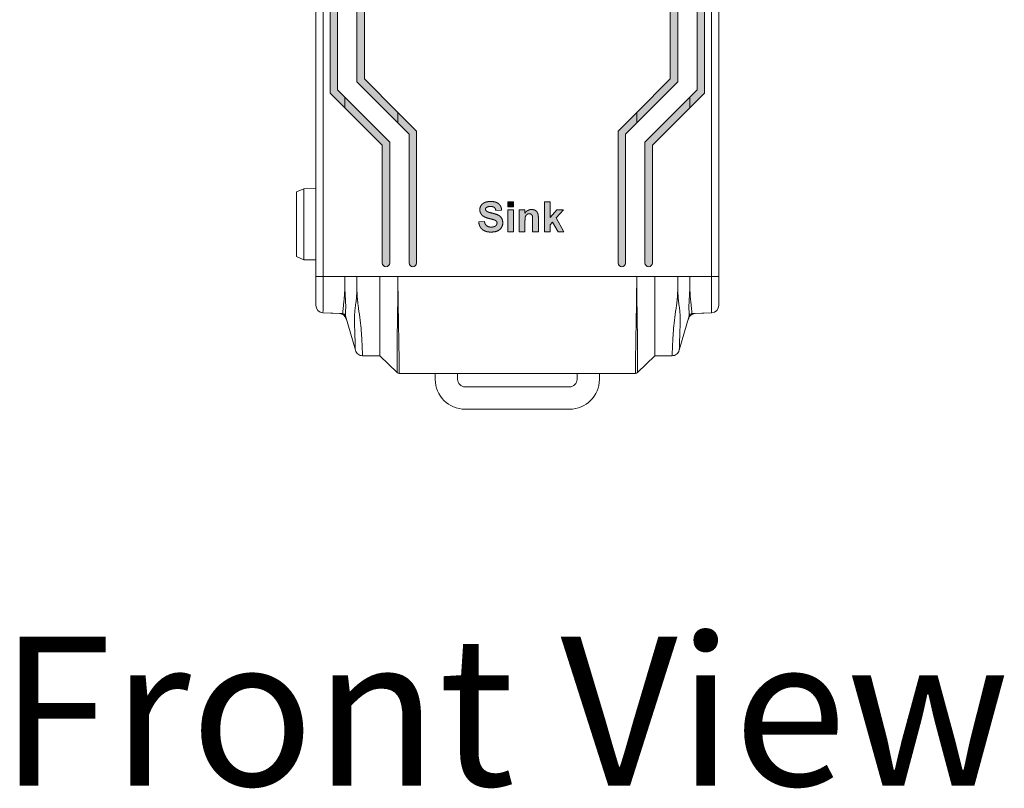
# Model space of a CAD drawing. Extents: x 222 to 1672, y 144 to 807.
# Drawn here: x 427 to 493, y 346 to 398 of the extents above; entities that cross this region are included whole.
import ezdxf

# ---------------------------------------------------------------- set-up
doc = ezdxf.new("R2010")
doc.units = 0
doc.header["$LTSCALE"] = 2
doc.header["$MEASUREMENT"] = 0
doc.linetypes.add('PHANTOM', pattern=[12.7, 6.35, -1.27, 1.27, -1.27, 1.27, -1.27])
doc.layers.get('0').update_dxf_attribs({"linetype": 'CONTINUOUS'})
doc.layers.add('DIM', color=7, linetype='CONTINUOUS')
doc.styles.get("Standard").update_dxf_attribs({"font": 'TIMES.TTF'})

msp = doc.modelspace()

# ---------------------------------------------------------------- hatches: boundary and pattern name
at = {"layer": 'DIM', "lineweight": 5}
for points in [[(450.21272, 393.826), (450.21272, 463.32772), (452.46272, 465.57772), (452.46272, 466.28483), (449.71272, 463.53483), (449.71272, 393.61889), (452.46272, 390.86889), (452.46272, 391.576)], [(470.71272, 463.32772), (470.71272, 393.826), (468.46272, 391.576), (468.46272, 390.86889), (471.21272, 393.61889), (471.21272, 463.53483), (468.46272, 466.28483), (468.46272, 465.57772)], [(448.41272, 393.08042), (448.41272, 464.07331), (448.90462, 464.56521), (448.90462, 465.27231), (447.91272, 464.28042), (447.91272, 392.87331), (448.90462, 391.88141), (448.90462, 392.58852)], [(473.01272, 392.87331), (473.01272, 464.28042), (472.02082, 465.27231), (472.02082, 464.56521), (472.51272, 464.07331), (472.51272, 393.08042), (472.02082, 392.58852), (472.02082, 391.88141)], [(460.20631, 385.57686), (459.8217, 385.57686), (459.8217, 385.24353), (460.20631, 385.24353)], [(462.66785, 385.57686), (462.28323, 385.57686), (462.28323, 383.57686), (462.66785, 383.57686), (462.66785, 384.04481), (462.8265, 384.2231), (463.19349, 383.57686), (463.57811, 383.57686), (463.06969, 384.49633), (463.55247, 385.0384), (463.11657, 385.0384), (462.66785, 384.52358)], [(460.20631, 385.0384), (459.8217, 385.0384), (459.8217, 383.57686), (460.20631, 383.57686)]]:
    msp.add_hatch(color=256, dxfattribs=at).paths.add_polyline_path(points, flags=0)
h = msp.add_hatch(color=256, dxfattribs=at)
edge = h.paths.add_edge_path(flags=0)
edge.add_line((451.41272, 389.37331), (451.41272, 381.47686))
edge.add_arc((451.66272, 381.47686), 0.25, 180, 360)
edge.add_line((451.91272, 381.47686), (451.91272, 389.58042))
edge.add_line((451.91272, 389.58042), (448.90462, 392.58852))
edge.add_line((448.90462, 392.58852), (448.90462, 391.88141))
edge.add_line((448.90462, 391.88141), (451.41272, 389.37331))
h = msp.add_hatch(color=256, dxfattribs=at)
edge = h.paths.add_edge_path(flags=0)
edge.add_line((469.01272, 389.58042), (469.01272, 381.47686))
edge.add_arc((469.26272, 381.47686), 0.25, 180, 360)
edge.add_line((469.51272, 381.47686), (469.51272, 389.37331))
edge.add_line((469.51272, 389.37331), (472.02082, 391.88141))
edge.add_line((472.02082, 391.88141), (472.02082, 392.58852))
edge.add_line((472.02082, 392.58852), (469.01272, 389.58042))
h = msp.add_hatch(color=256, dxfattribs=at)
edge = h.paths.add_edge_path(flags=0)
edge.add_line((453.21272, 390.11889), (453.21272, 381.47686))
edge.add_arc((453.46272, 381.47686), 0.25, 180, 360)
edge.add_line((453.71272, 381.47686), (453.71272, 390.326))
edge.add_line((453.71272, 390.326), (452.46272, 391.576))
edge.add_line((452.46272, 391.576), (452.46272, 390.86889))
edge.add_line((452.46272, 390.86889), (453.21272, 390.11889))
h = msp.add_hatch(color=256, dxfattribs=at)
edge = h.paths.add_edge_path(flags=0)
edge.add_line((467.21272, 390.326), (467.21272, 381.47686))
edge.add_arc((467.46272, 381.47686), 0.25, 180, 360)
edge.add_line((467.71272, 381.47686), (467.71272, 390.11889))
edge.add_line((467.71272, 390.11889), (468.46272, 390.86889))
edge.add_line((468.46272, 390.86889), (468.46272, 391.576))
edge.add_line((468.46272, 391.576), (467.21272, 390.326))
h = msp.add_hatch(color=256, dxfattribs=at)
edge = h.paths.add_edge_path(flags=0)
edge.add_spline(control_points=[(459.10375, 384.1606), (459.10345, 384.15149), (459.10287, 384.13342), (459.09778, 384.10697), (459.09025, 384.08116), (459.07886, 384.05656), (459.06476, 384.03246), (459.04701, 384.00981), (459.02621, 383.98798), (459.00276, 383.96675), (458.97607, 383.94715), (458.94611, 383.93017), (458.91295, 383.91624), (458.87685, 383.90475), (458.83778, 383.89539), (458.79554, 383.88928), (458.75033, 383.88507), (458.71914, 383.88473), (458.70311, 383.88455)], knot_values=[0, 0, 0, 0, 0.050293, 0.09982147, 0.14840539, 0.19863332, 0.24928274, 0.3024474, 0.35728773, 0.41584407, 0.47712964, 0.53995252, 0.60577964, 0.6755935, 0.74919693, 0.82761613, 0.91137311, 1, 1, 1, 1], weights=[1, 1, 1, 1, 1, 1, 1, 1, 1, 1, 1, 1, 1, 1, 1, 1, 1, 1, 1], degree=3, periodic=0)
edge.add_spline(control_points=[(458.70311, 383.88455), (458.64857, 383.8857), (458.59387, 383.89047), (458.49003, 383.9206), (458.44044, 383.94602), (458.35835, 384.01814), (458.32738, 384.06419), (458.28186, 384.16319), (458.2678, 384.21555), (458.25759, 384.26917)], knot_values=[0, 0, 0, 0, 0.25, 0.25, 0.5, 0.5, 0.75, 0.75, 1, 1, 1, 1], weights=[1, 1, 1, 1, 1, 1, 1, 1, 1, 1], degree=3, periodic=0)
edge.add_line((458.25759, 384.26917), (457.87298, 384.24353))
edge.add_spline(control_points=[(457.87298, 384.24353), (457.87673, 384.21609), (457.88405, 384.16261), (457.90125, 384.0852), (457.92414, 384.01303), (457.95173, 383.9458), (457.98431, 383.8836), (458.022, 383.82641), (458.06523, 383.77439), (458.11349, 383.72729), (458.1669, 383.68533), (458.22611, 383.64954), (458.29059, 383.61908), (458.36041, 383.59377), (458.43587, 383.57466), (458.5167, 383.56135), (458.60289, 383.55269), (458.66222, 383.55172), (458.69269, 383.55122)], knot_values=[0, 0, 0, 0, 0.06919921, 0.13486906, 0.19788658, 0.25819517, 0.31627081, 0.37310853, 0.42904737, 0.48498522, 0.54133577, 0.59840526, 0.65752553, 0.71928964, 0.78372656, 0.85176584, 0.92386628, 1, 1, 1, 1], weights=[1, 1, 1, 1, 1, 1, 1, 1, 1, 1, 1, 1, 1, 1, 1, 1, 1, 1, 1], degree=3, periodic=0)
edge.add_spline(control_points=[(458.69269, 383.55122), (458.78731, 383.55239), (458.88173, 383.55797), (459.06719, 383.59758), (459.1577, 383.6298), (459.31331, 383.73648), (459.3772, 383.80967), (459.44309, 383.93424), (459.46039, 383.97924), (459.48302, 384.07037), (459.48726, 384.11721), (459.48836, 384.1646)], knot_values=[0, 0, 0, 0, 0.25, 0.25, 0.5, 0.5, 0.75, 0.75, 0.875, 0.875, 1, 1, 1, 1], weights=[1, 1, 1, 1, 1, 1, 1, 1, 1, 1, 1, 1], degree=3, periodic=0)
edge.add_spline(control_points=[(459.48836, 384.1646), (459.48739, 384.22654), (459.48217, 384.28826), (459.4499, 384.40803), (459.42388, 384.46368), (459.35115, 384.56437), (459.3072, 384.60757), (459.2055, 384.67875), (459.14968, 384.70439), (458.97749, 384.77179), (458.85759, 384.80171), (458.67815, 384.84585), (458.61845, 384.86127), (458.50219, 384.89977), (458.44413, 384.91919), (458.39381, 384.95787)], knot_values=[0, 0, 0, 0, 0.125, 0.125, 0.25, 0.25, 0.375, 0.375, 0.5, 0.5, 0.75, 0.75, 0.875, 0.875, 1, 1, 1, 1], weights=[1, 1, 1, 1, 1, 1, 1, 1, 1, 1, 1, 1, 1, 1, 1, 1], degree=3, periodic=0)
edge.add_spline(control_points=[(458.39381, 384.95787), (458.38471, 384.96618), (458.36722, 384.98214), (458.34851, 385.01151), (458.33634, 385.04321), (458.33513, 385.06553), (458.33452, 385.07686)], knot_values=[0, 0, 0, 0, 0.2680492, 0.51473927, 0.75365485, 1, 1, 1, 1], weights=[1, 1, 1, 1, 1, 1, 1], degree=3, periodic=0)
edge.add_spline(control_points=[(458.33452, 385.07686), (458.33527, 385.08898), (458.33673, 385.11263), (458.34886, 385.14606), (458.36902, 385.17565), (458.38775, 385.19056), (458.39742, 385.19826)], knot_values=[0, 0, 0, 0, 0.25511467, 0.49749816, 0.74053569, 1, 1, 1, 1], weights=[1, 1, 1, 1, 1, 1, 1], degree=3, periodic=0)
edge.add_spline(control_points=[(458.39742, 385.19826), (458.43692, 385.2246), (458.47949, 385.24394), (458.57228, 385.26514), (458.61991, 385.26829), (458.66745, 385.26917)], knot_values=[0, 0, 0, 0, 0.5, 0.5, 1, 1, 1, 1], weights=[1, 1, 1, 1, 1, 1], degree=3, periodic=0)
edge.add_spline(control_points=[(458.66745, 385.26917), (458.68094, 385.26888), (458.70702, 385.26831), (458.74492, 385.26573), (458.78024, 385.26043), (458.81309, 385.25337), (458.84326, 385.24417), (458.87089, 385.233), (458.89559, 385.21931), (458.91829, 385.20393), (458.93833, 385.18572), (458.95643, 385.16504), (458.97312, 385.14194), (458.98773, 385.11614), (459.0003, 385.0875), (459.01087, 385.05634), (459.02028, 385.02268), (459.02461, 384.99918), (459.02682, 384.98712)], knot_values=[0, 0, 0, 0, 0.07918714, 0.15305754, 0.22277032, 0.28856256, 0.35004068, 0.4076722, 0.46308713, 0.51547696, 0.568194, 0.62149613, 0.67652179, 0.73513601, 0.79513275, 0.85981885, 0.92807151, 1, 1, 1, 1], weights=[1, 1, 1, 1, 1, 1, 1, 1, 1, 1, 1, 1, 1, 1, 1, 1, 1, 1, 1], degree=3, periodic=0)
edge.add_line((459.02682, 384.98712), (459.41144, 385.01276))
edge.add_spline(control_points=[(459.41144, 385.01276), (459.41009, 385.03457), (459.40745, 385.07733), (459.39692, 385.13975), (459.381, 385.19886), (459.35932, 385.25453), (459.33171, 385.30669), (459.29885, 385.35561), (459.26053, 385.40124), (459.21661, 385.44302), (459.1673, 385.48092), (459.11177, 385.51349), (459.05069, 385.54093), (458.98411, 385.56396), (458.91177, 385.58139), (458.83365, 385.59353), (458.75001, 385.60133), (458.69231, 385.60211), (458.66264, 385.6025)], knot_values=[0, 0, 0, 0, 0.06098029, 0.11959172, 0.17640544, 0.2316693, 0.28605161, 0.34087077, 0.39592535, 0.45210891, 0.50984053, 0.56919352, 0.6314457, 0.69654702, 0.76565049, 0.83891638, 0.91717975, 1, 1, 1, 1], weights=[1, 1, 1, 1, 1, 1, 1, 1, 1, 1, 1, 1, 1, 1, 1, 1, 1, 1, 1], degree=3, periodic=0)
edge.add_spline(control_points=[(458.66264, 385.6025), (458.62641, 385.60169), (458.55651, 385.60011), (458.45569, 385.58726), (458.3631, 385.56588), (458.29193, 385.54051), (458.23951, 385.51617), (458.20328, 385.49564), (458.16899, 385.47384), (458.13759, 385.4493), (458.10787, 385.42363), (458.08094, 385.39533), (458.05644, 385.36509), (458.02681, 385.32288), (457.99641, 385.26702), (457.96953, 385.1969), (457.95278, 385.12426), (457.95086, 385.07481), (457.9499, 385.05002)], knot_values=[0, 0, 0, 0, 0.10729509, 0.20700126, 0.30046269, 0.38830485, 0.43024747, 0.4715149, 0.51156605, 0.5504957, 0.5894595, 0.62779162, 0.66603585, 0.70466687, 0.78043998, 0.85368957, 0.92663407, 1, 1, 1, 1], weights=[1, 1, 1, 1, 1, 1, 1, 1, 1, 1, 1, 1, 1, 1, 1, 1, 1, 1, 1], degree=3, periodic=0)
edge.add_spline(control_points=[(457.9499, 385.05002), (457.95038, 385.03075), (457.95133, 384.99281), (457.96059, 384.93709), (457.9749, 384.8836), (457.9951, 384.8322), (458.02132, 384.78324), (458.05318, 384.73642), (458.0911, 384.69211), (458.1199, 384.66514), (458.1346, 384.65138)], knot_values=[0, 0, 0, 0, 0.12734861, 0.25078639, 0.3724959, 0.49305888, 0.61516521, 0.73913596, 0.86694632, 1, 1, 1, 1], weights=[1, 1, 1, 1, 1, 1, 1, 1, 1, 1, 1], degree=3, periodic=0)
edge.add_spline(control_points=[(458.1346, 384.65138), (458.14645, 384.64167), (458.17114, 384.62143), (458.21349, 384.59431), (458.26154, 384.56797), (458.31572, 384.54274), (458.37622, 384.51927), (458.4426, 384.4967), (458.51485, 384.47428), (458.56548, 384.46163), (458.59173, 384.45507)], knot_values=[0, 0, 0, 0, 0.09154166, 0.19076828, 0.30013236, 0.41909822, 0.54781421, 0.68797134, 0.83827152, 1, 1, 1, 1], weights=[1, 1, 1, 1, 1, 1, 1, 1, 1, 1, 1], degree=3, periodic=0)
edge.add_spline(control_points=[(458.59173, 384.45507), (458.61885, 384.44818), (458.64599, 384.44137), (458.67317, 384.4347), (458.70035, 384.42803), (458.72739, 384.42082), (458.75448, 384.41379), (458.78159, 384.40676), (458.80876, 384.39991), (458.8357, 384.39223), (458.86265, 384.38454), (458.88968, 384.37703), (458.91625, 384.36813)], knot_values=[0, 0, 0, 0, 0.00008395, 0.00008395, 0.00008395, 0.00016791, 0.00016791, 0.00016791, 0.00025196, 0.00025196, 0.00025196, 0.00033603, 0.00033603, 0.00033603, 0.00033603], weights=[1, 1, 1, 1, 1, 1, 1, 1, 1, 1, 1, 1, 1], degree=3, periodic=0)
edge.add_spline(control_points=[(458.91625, 384.36813), (458.9324, 384.36203), (458.96276, 384.35056), (459.00349, 384.32986), (459.0366, 384.30746), (459.06242, 384.28292), (459.08134, 384.25585), (459.09421, 384.22624), (459.10268, 384.19432), (459.10339, 384.172), (459.10375, 384.1606)], knot_values=[0, 0, 0, 0, 0.17151583, 0.32227126, 0.45295232, 0.56745012, 0.67421126, 0.77877228, 0.88691834, 1, 1, 1, 1], weights=[1, 1, 1, 1, 1, 1, 1, 1, 1, 1, 1], degree=3, periodic=0)
h = msp.add_hatch(color=256, dxfattribs=at)
edge = h.paths.add_edge_path(flags=0)
edge.add_spline(control_points=[(460.97554, 384.24233), (460.97563, 384.26209), (460.97579, 384.29989), (460.97678, 384.35427), (460.97946, 384.40366), (460.98186, 384.44846), (460.98612, 384.48823), (460.99016, 384.52333), (460.99578, 384.55341), (461.00407, 384.58671), (461.01786, 384.62347), (461.04063, 384.66261), (461.06856, 384.69777), (461.10213, 384.72753), (461.13981, 384.75176), (461.18062, 384.76898), (461.22377, 384.77994), (461.25339, 384.7813), (461.26841, 384.78199)], knot_values=[0, 0, 0, 0, 0.08500688, 0.16256431, 0.23386798, 0.29774833, 0.35547056, 0.40583751, 0.4496584, 0.48699165, 0.55334177, 0.6176724, 0.68100038, 0.74567876, 0.8097293, 0.87277797, 0.93546458, 1, 1, 1, 1], weights=[1, 1, 1, 1, 1, 1, 1, 1, 1, 1, 1, 1, 1, 1, 1, 1, 1, 1, 1], degree=3, periodic=0)
edge.add_spline(control_points=[(461.26841, 384.78199), (461.29263, 384.78111), (461.31673, 384.77868), (461.36231, 384.76334), (461.38335, 384.75123), (461.43831, 384.7046), (461.46104, 384.65966), (461.48124, 384.56648), (461.48379, 384.51828), (461.48748, 384.4226), (461.48822, 384.37473), (461.48836, 384.32686)], knot_values=[0, 0, 0, 0, 0.125, 0.125, 0.25, 0.25, 0.5, 0.5, 0.75, 0.75, 1, 1, 1, 1], weights=[1, 1, 1, 1, 1, 1, 1, 1, 1, 1, 1, 1], degree=3, periodic=0)
edge.add_line((461.48836, 384.32686), (461.48836, 383.57686))
edge.add_line((461.48836, 383.57686), (461.87298, 383.57686))
edge.add_line((461.87298, 383.57686), (461.87298, 384.48071))
edge.add_spline(control_points=[(461.87298, 384.48071), (461.87276, 384.50715), (461.87236, 384.55673), (461.86904, 384.62642), (461.86265, 384.68631), (461.85449, 384.73798), (461.84256, 384.78348), (461.82693, 384.8254), (461.8071, 384.86475), (461.78389, 384.90204), (461.75576, 384.93673), (461.72082, 384.96705), (461.6811, 384.9956), (461.63519, 385.01934), (461.58558, 385.0396), (461.53246, 385.05331), (461.47707, 385.06264), (461.43912, 385.06357), (461.41985, 385.06404)], knot_values=[0, 0, 0, 0, 0.09333164, 0.17497988, 0.24607861, 0.30581896, 0.35943537, 0.41178561, 0.46342664, 0.51468557, 0.56658406, 0.62032463, 0.67747082, 0.73882547, 0.80227857, 0.8661869, 0.93205009, 1, 1, 1, 1], weights=[1, 1, 1, 1, 1, 1, 1, 1, 1, 1, 1, 1, 1, 1, 1, 1, 1, 1, 1], degree=3, periodic=0)
edge.add_spline(control_points=[(461.41985, 385.06404), (461.3979, 385.06342), (461.35475, 385.06221), (461.29158, 385.05034), (461.23111, 385.03225), (461.17393, 385.00561), (461.1191, 384.97268), (461.0679, 384.93136), (461.01937, 384.88291), (460.99041, 384.8464), (460.97554, 384.82766)], knot_values=[0, 0, 0, 0, 0.1257507, 0.24709612, 0.36721805, 0.48678484, 0.60771653, 0.73302595, 0.86295606, 1, 1, 1, 1], weights=[1, 1, 1, 1, 1, 1, 1, 1, 1, 1, 1], degree=3, periodic=0)
edge.add_line((460.97554, 384.82766), (460.97554, 385.0384))
edge.add_line((460.97554, 385.0384), (460.59093, 385.0384))
edge.add_line((460.59093, 385.0384), (460.59093, 383.57686))
edge.add_line((460.59093, 383.57686), (460.97554, 383.57686))
edge.add_line((460.97554, 383.57686), (460.97554, 384.24233))

# ---------------------------------------------------------------- linework, layer by layer
at = {"linetype": 'Continuous', "lineweight": 5}
for p, q in [((446.96272, 380.57686), (446.96272, 476.57686)), ((447.46272, 476.57686), (447.46272, 380.57686)), ((473.46272, 380.57686), (473.46272, 476.57686)), ((473.96272, 476.57686), (473.96272, 380.57686)), ((447.91272, 464.28042), (447.91272, 392.87331)), ((448.41272, 393.08041), (448.41272, 464.07331)), ((472.51272, 464.07331), (472.51272, 393.08041)), ((473.01272, 392.87331), (473.01272, 464.28042)), ((449.71272, 463.53483), (449.71272, 393.61889)), ((450.21272, 393.826), (450.21272, 463.32773)), ((470.71272, 463.32773), (470.71272, 393.826)), ((471.21272, 393.61889), (471.21272, 463.53483)), ((449.71272, 393.61889), (452.46272, 390.86889)), ((452.46272, 391.576), (450.21272, 393.826)), ((470.71272, 393.826), (468.46272, 391.576)), ((468.46272, 390.86889), (471.21272, 393.61889)), ((447.91272, 392.87331), (448.90462, 391.88141)), ((448.90462, 392.58852), (448.41272, 393.08041)), ((451.91272, 389.58042), (448.90462, 392.58852)), ((448.90462, 391.88141), (448.90462, 392.58852)), ((472.02082, 392.58852), (469.01272, 389.58042)), ((472.51272, 393.08041), (472.02082, 392.58852)), ((472.02082, 391.88141), (473.01272, 392.87331)), ((472.02082, 391.88141), (472.02082, 392.58852)), ((448.90462, 391.88141), (451.41272, 389.37331)), ((453.71272, 390.326), (452.46272, 391.576)), ((452.46272, 391.576), (452.46272, 390.86889)), ((468.46272, 391.576), (467.21272, 390.326)), ((468.46272, 390.86889), (468.46272, 391.576)), ((469.51272, 389.37331), (472.02082, 391.88141)), ((452.46272, 390.86889), (453.21272, 390.11889)), ((467.71272, 390.11889), (468.46272, 390.86889)), ((453.21272, 390.11889), (453.21272, 381.47686)), ((453.71272, 381.47686), (453.71272, 390.326)), ((467.21272, 390.326), (467.21272, 381.47686)), ((467.71272, 381.47686), (467.71272, 390.11889)), ((451.41272, 389.37331), (451.41272, 381.47686)), ((451.91272, 381.47686), (451.91272, 389.58042)), ((469.01272, 389.58042), (469.01272, 381.47686)), ((469.51272, 381.47686), (469.51272, 389.37331)), ((446.16265, 386.45417), (445.66272, 386.24545)), ((445.66272, 381.90828), (445.66272, 386.24545)), ((446.96272, 386.46814), (446.16265, 386.45417)), ((446.16265, 386.45417), (446.16265, 381.69955)), ((445.66272, 381.90828), (446.16265, 381.69955)), ((446.16265, 381.69955), (446.96272, 381.68559)), ((447.46272, 380.57686), (446.96272, 380.57686)), ((447.46272, 380.57686), (448.90462, 380.57686)), ((449.71272, 380.57686), (448.90462, 380.57686)), ((451.23894, 380.57686), (449.71272, 380.57686)), ((452.46272, 380.57686), (451.23894, 380.57686)), ((468.46272, 380.57686), (452.46272, 380.57686)), ((468.46272, 380.57686), (469.6865, 380.57686)), ((471.21272, 380.57686), (469.6865, 380.57686)), ((471.21272, 380.57686), (472.02082, 380.57686)), ((473.46272, 380.57686), (472.02082, 380.57686)), ((473.96272, 380.57686), (473.46272, 380.57686)), ((448.90122, 379.87629), (448.90462, 379.87627)), ((449.71272, 379.51797), (449.72836, 379.51788)), ((471.19709, 379.51788), (471.21272, 379.51797)), ((472.02082, 379.87627), (472.02422, 379.87629)), ((448.76078, 378.08312), (447.44091, 378.14075)), ((447.9601, 378.11808), (448.11038, 378.10199)), ((448.11038, 378.10199), (448.54501, 378.08302)), ((473.48453, 378.14075), (472.16467, 378.08312)), ((472.38043, 378.08302), (472.81507, 378.10199)), ((472.81507, 378.10199), (472.96535, 378.11808)), ((449.60887, 375.62084), (448.94431, 377.93844)), ((471.98114, 377.93844), (471.31658, 375.62084)), ((451.23894, 375.25866), (450.0895, 375.25866)), ((450.0895, 375.24913), (451.23894, 375.24913)), ((452.4046, 374.13299), (451.23894, 375.25866)), ((451.23894, 375.24913), (452.4046, 374.12347)), ((469.6865, 375.25866), (468.52085, 374.13299)), ((468.52085, 374.12347), (469.6865, 375.24913)), ((470.83594, 375.25866), (469.6865, 375.25866)), ((469.6865, 375.24913), (470.83594, 375.24913)), ((468.38192, 374.07686), (452.54353, 374.07686)), ((452.54353, 374.06733), (455.96272, 374.06733)), ((454.96272, 374.06733), (454.96272, 373.67256)), ((455.96272, 374.06733), (455.96272, 374.07686)), ((455.96272, 374.06733), (464.96272, 374.06733)), ((456.46272, 373.67256), (456.46272, 374.06733)), ((464.46272, 374.06733), (464.46272, 373.67256)), ((464.96272, 374.06733), (464.96272, 374.07686)), ((464.96272, 374.06733), (468.38192, 374.06733)), ((465.96272, 373.67256), (465.96272, 374.06733)), ((463.96272, 373.17256), (456.96272, 373.17256)), ((456.96272, 371.67256), (463.96272, 371.67256))]:
    msp.add_line(p, q, dxfattribs=at)
at = {"linetype": 'PHANTOM', "lineweight": 5}
for p, q in [((459.8217, 385.57686), (460.20631, 385.57686)), ((459.8217, 385.24353), (459.8217, 385.57686)), ((460.20631, 385.57686), (460.20631, 385.24353)), ((462.28323, 385.57686), (462.66785, 385.57686)), ((462.28323, 383.57686), (462.28323, 385.57686)), ((462.66785, 385.57686), (462.66785, 384.52358)), ((459.41144, 385.01276), (459.02682, 384.98712)), ((460.20631, 385.24353), (459.8217, 385.24353)), ((459.8217, 385.0384), (460.20631, 385.0384)), ((459.8217, 383.57686), (459.8217, 385.0384)), ((460.20631, 385.0384), (460.20631, 383.57686)), ((460.59093, 385.0384), (460.97554, 385.0384)), ((460.59093, 383.57686), (460.59093, 385.0384)), ((460.97554, 385.0384), (460.97554, 384.82766)), ((462.66785, 384.52358), (463.11657, 385.0384)), ((463.55247, 385.0384), (463.06969, 384.49633)), ((463.11657, 385.0384), (463.55247, 385.0384)), ((457.87298, 384.24353), (458.25759, 384.26917)), ((460.97554, 384.24233), (460.97554, 383.57686)), ((461.48836, 383.57686), (461.48836, 384.32686)), ((461.87298, 384.48071), (461.87298, 383.57686)), ((462.8265, 384.2231), (462.66785, 384.04481)), ((462.66785, 384.04481), (462.66785, 383.57686)), ((463.19349, 383.57686), (462.8265, 384.2231)), ((463.06969, 384.49633), (463.57811, 383.57686)), ((460.20631, 383.57686), (459.8217, 383.57686)), ((460.97554, 383.57686), (460.59093, 383.57686)), ((461.87298, 383.57686), (461.48836, 383.57686)), ((462.66785, 383.57686), (462.28323, 383.57686)), ((463.57811, 383.57686), (463.19349, 383.57686))]:
    msp.add_line(p, q, dxfattribs=at)
at = {"linetype": 'Continuous', "lineweight": 5}
for centre, radius, start, end in [((451.66272, 381.47686), 0.25, 180, 0), ((453.46272, 381.47686), 0.25, 180, 0), ((467.46272, 381.47686), 0.25, 180, 0), ((469.26272, 381.47686), 0.25, 180, 0), ((447.46272, 378.64027), 0.5, 180, 267.5), ((448.5232, 377.58349), 0.5, 16, 87.5), ((472.40224, 377.58349), 0.5, 92.5, 164), ((473.46272, 378.64027), 0.5, 272.5, 0), ((452.54353, 374.26733), 0.2, 226, 270), ((468.38192, 374.26733), 0.2, 270, 314), ((456.96272, 373.67257), 2, 180, 270), ((456.96272, 373.67257), 0.5, 180, 270), ((463.96272, 373.67257), 2, 270, 0), ((463.96272, 373.67257), 0.5, 270, 0)]:
    msp.add_arc(centre, radius, start, end, dxfattribs=at)
at = {"linetype": 'PHANTOM', "lineweight": 5}
for points, knots in [([(457.9499, 385.05002), (457.95086, 385.07481), (457.95278, 385.12426), (457.96953, 385.1969), (457.99641, 385.26702), (458.02681, 385.32288), (458.05644, 385.36509), (458.08094, 385.39533), (458.10787, 385.42363), (458.13759, 385.4493), (458.16899, 385.47384), (458.20328, 385.49564), (458.23951, 385.51617), (458.29193, 385.54051), (458.3631, 385.56588), (458.45569, 385.58726), (458.55651, 385.60011), (458.62641, 385.60169), (458.66264, 385.6025)], [0, 0, 0, 0, 0.07336593, 0.14631043, 0.21956002, 0.29533313, 0.33396415, 0.37220838, 0.4105405, 0.4495043, 0.48843395, 0.5284851, 0.56975253, 0.61169515, 0.69953731, 0.79299874, 0.89270491, 1, 1, 1, 1]), ([(458.66264, 385.6025), (458.69231, 385.60211), (458.75001, 385.60133), (458.83365, 385.59353), (458.91177, 385.58139), (458.98411, 385.56396), (459.05069, 385.54093), (459.11177, 385.51349), (459.1673, 385.48092), (459.21661, 385.44302), (459.26053, 385.40124), (459.29885, 385.35561), (459.33171, 385.30669), (459.35932, 385.25453), (459.381, 385.19886), (459.39692, 385.13975), (459.40745, 385.07733), (459.41009, 385.03457), (459.41144, 385.01276)], [0, 0, 0, 0, 0.08282025, 0.16108362, 0.23434951, 0.30345298, 0.3685543, 0.43080648, 0.49015947, 0.54789109, 0.60407465, 0.65912923, 0.71394839, 0.7683307, 0.82359456, 0.88040828, 0.93901971, 1, 1, 1, 1]), ([(458.1346, 384.65138), (458.1199, 384.66514), (458.0911, 384.69211), (458.05318, 384.73642), (458.02132, 384.78324), (457.9951, 384.8322), (457.9749, 384.8836), (457.96059, 384.93709), (457.95133, 384.99281), (457.95038, 385.03075), (457.9499, 385.05002)], [0, 0, 0, 0, 0.133053677, 0.260864037, 0.384834792, 0.506941124, 0.627504104, 0.749213612, 0.872651387, 1, 1, 1, 1]), ([(458.59173, 384.45507), (458.56548, 384.46163), (458.51485, 384.47428), (458.4426, 384.4967), (458.37622, 384.51927), (458.31572, 384.54274), (458.26154, 384.56797), (458.21349, 384.59431), (458.17114, 384.62143), (458.14645, 384.64167), (458.1346, 384.65138)], [0, 0, 0, 0, 0.16172848, 0.31202866, 0.45218579, 0.58090178, 0.69986764, 0.80923172, 0.90845834, 1, 1, 1, 1]), ([(458.39742, 385.19826), (458.38775, 385.19056), (458.36902, 385.17565), (458.34886, 385.14606), (458.33673, 385.11263), (458.33527, 385.08898), (458.33452, 385.07686)], [0, 0, 0, 0, 0.25946431, 0.50250184, 0.74488533, 1, 1, 1, 1]), ([(458.33452, 385.07686), (458.33513, 385.06553), (458.33634, 385.04321), (458.34851, 385.01151), (458.36722, 384.98214), (458.38471, 384.96618), (458.39381, 384.95787)], [0, 0, 0, 0, 0.24634515, 0.48526073, 0.7319508, 1, 1, 1, 1]), ([(458.39381, 384.95787), (458.44413, 384.91919), (458.50219, 384.89977), (458.61845, 384.86127), (458.67815, 384.84585), (458.85759, 384.80171), (458.97749, 384.77179), (459.14968, 384.70439), (459.2055, 384.67875), (459.3072, 384.60757), (459.35115, 384.56437), (459.42388, 384.46368), (459.4499, 384.40803), (459.48217, 384.28826), (459.48739, 384.22654), (459.48836, 384.1646)], [0, 0, 0, 0, 0.125, 0.125, 0.25, 0.25, 0.5, 0.5, 0.625, 0.625, 0.75, 0.75, 0.875, 0.875, 1, 1, 1, 1]), ([(458.66745, 385.26917), (458.61991, 385.26829), (458.57228, 385.26514), (458.47949, 385.24394), (458.43692, 385.2246), (458.39742, 385.19826)], [0, 0, 0, 0, 0.5, 0.5, 1, 1, 1, 1]), ([(459.02682, 384.98712), (459.02461, 384.99918), (459.02028, 385.02268), (459.01087, 385.05634), (459.0003, 385.0875), (458.98773, 385.11614), (458.97312, 385.14194), (458.95643, 385.16504), (458.93833, 385.18572), (458.91829, 385.20393), (458.89559, 385.21931), (458.87089, 385.233), (458.84326, 385.24417), (458.81309, 385.25337), (458.78024, 385.26043), (458.74492, 385.26573), (458.70702, 385.26831), (458.68094, 385.26888), (458.66745, 385.26917)], [0, 0, 0, 0, 0.07192849, 0.14018115, 0.20486725, 0.26486399, 0.32347821, 0.37850387, 0.431806, 0.48452304, 0.53691287, 0.5923278, 0.64995932, 0.71143744, 0.77722968, 0.84694246, 0.92081286, 1, 1, 1, 1]), ([(460.97554, 384.82766), (460.99041, 384.8464), (461.01937, 384.88291), (461.0679, 384.93136), (461.1191, 384.97268), (461.17393, 385.00561), (461.23111, 385.03225), (461.29158, 385.05034), (461.35475, 385.06221), (461.3979, 385.06342), (461.41985, 385.06404)], [0, 0, 0, 0, 0.13704394, 0.26697405, 0.39228347, 0.51321516, 0.63278195, 0.75290388, 0.8742493, 1, 1, 1, 1]), ([(461.26841, 384.78199), (461.25339, 384.7813), (461.22377, 384.77994), (461.18062, 384.76898), (461.13981, 384.75176), (461.10213, 384.72753), (461.06856, 384.69777), (461.04063, 384.66261), (461.01786, 384.62347), (461.00407, 384.58671), (460.99578, 384.55341), (460.99016, 384.52333), (460.98612, 384.48823), (460.98186, 384.44846), (460.97946, 384.40366), (460.97678, 384.35427), (460.97579, 384.29989), (460.97563, 384.26209), (460.97554, 384.24233)], [0, 0, 0, 0, 0.06453542, 0.12722203, 0.1902707, 0.25432124, 0.31899962, 0.3823276, 0.44665823, 0.51300835, 0.5503416, 0.59416249, 0.64452944, 0.70225167, 0.76613202, 0.83743569, 0.91499312, 1, 1, 1, 1]), ([(461.48836, 384.32686), (461.48822, 384.37473), (461.48748, 384.4226), (461.48379, 384.51828), (461.48124, 384.56648), (461.46104, 384.65966), (461.43831, 384.7046), (461.38335, 384.75123), (461.36231, 384.76334), (461.31673, 384.77868), (461.29263, 384.78111), (461.26841, 384.78199)], [0, 0, 0, 0, 0.25, 0.25, 0.5, 0.5, 0.75, 0.75, 0.875, 0.875, 1, 1, 1, 1]), ([(461.41985, 385.06404), (461.43912, 385.06357), (461.47707, 385.06264), (461.53246, 385.05331), (461.58558, 385.0396), (461.63519, 385.01934), (461.6811, 384.9956), (461.72082, 384.96705), (461.75576, 384.93673), (461.78389, 384.90204), (461.8071, 384.86475), (461.82693, 384.8254), (461.84256, 384.78348), (461.85449, 384.73798), (461.86265, 384.68631), (461.86904, 384.62642), (461.87236, 384.55673), (461.87276, 384.50715), (461.87298, 384.48071)], [0, 0, 0, 0, 0.06794991, 0.1338131, 0.19772143, 0.26117453, 0.32252918, 0.37967537, 0.43341594, 0.48531443, 0.53657336, 0.58821439, 0.64056463, 0.69418104, 0.75392139, 0.82502012, 0.90666836, 1, 1, 1, 1]), ([(458.69269, 383.55122), (458.66222, 383.55172), (458.60289, 383.55269), (458.5167, 383.56135), (458.43587, 383.57466), (458.36041, 383.59377), (458.29059, 383.61908), (458.22611, 383.64954), (458.1669, 383.68533), (458.11349, 383.72729), (458.06523, 383.77439), (458.022, 383.82641), (457.98431, 383.8836), (457.95173, 383.9458), (457.92414, 384.01303), (457.90125, 384.0852), (457.88405, 384.16261), (457.87673, 384.21609), (457.87298, 384.24353)], [0, 0, 0, 0, 0.07613372, 0.14823416, 0.21627344, 0.28071036, 0.34247447, 0.40159474, 0.45866423, 0.51501478, 0.57095263, 0.62689147, 0.68372919, 0.74180483, 0.80211342, 0.86513094, 0.93080079, 1, 1, 1, 1]), ([(458.25759, 384.26917), (458.2678, 384.21555), (458.28186, 384.16319), (458.32738, 384.06419), (458.35835, 384.01814), (458.44044, 383.94602), (458.49003, 383.9206), (458.59387, 383.89047), (458.64857, 383.8857), (458.70311, 383.88455)], [0, 0, 0, 0, 0.25, 0.25, 0.5, 0.5, 0.75, 0.75, 1, 1, 1, 1]), ([(458.91625, 384.36813), (458.88968, 384.37703), (458.86265, 384.38454), (458.8357, 384.39223), (458.80876, 384.39991), (458.78159, 384.40676), (458.75448, 384.41379), (458.72739, 384.42082), (458.70035, 384.42803), (458.67317, 384.4347), (458.64599, 384.44137), (458.61885, 384.44818), (458.59173, 384.45507)], [0, 0, 0, 0, 0.000084072493, 0.000084072493, 0.000084072493, 0.000168121645, 0.000168121645, 0.000168121645, 0.000252076191, 0.000252076191, 0.000252076191, 0.00033602953, 0.00033602953, 0.00033602953, 0.00033602953]), ([(459.48836, 384.1646), (459.48726, 384.11721), (459.48302, 384.07037), (459.46039, 383.97924), (459.44309, 383.93424), (459.3772, 383.80967), (459.31331, 383.73648), (459.1577, 383.6298), (459.06719, 383.59758), (458.88173, 383.55797), (458.78731, 383.55239), (458.69269, 383.55122)], [0, 0, 0, 0, 0.125, 0.125, 0.25, 0.25, 0.5, 0.5, 0.75, 0.75, 1, 1, 1, 1]), ([(458.70311, 383.88455), (458.71914, 383.88473), (458.75033, 383.88507), (458.79554, 383.88928), (458.83778, 383.89539), (458.87685, 383.90475), (458.91295, 383.91624), (458.94611, 383.93017), (458.97607, 383.94715), (459.00276, 383.96675), (459.02621, 383.98798), (459.04701, 384.00981), (459.06476, 384.03246), (459.07886, 384.05656), (459.09025, 384.08116), (459.09778, 384.10697), (459.10287, 384.13342), (459.10345, 384.15149), (459.10375, 384.1606)], [0, 0, 0, 0, 0.08862689, 0.17238387, 0.25080307, 0.3244065, 0.39422036, 0.46004748, 0.52287036, 0.58415593, 0.64271227, 0.6975526, 0.75071726, 0.80136668, 0.85159461, 0.90017853, 0.949707, 1, 1, 1, 1]), ([(459.10375, 384.1606), (459.10339, 384.172), (459.10268, 384.19432), (459.09421, 384.22624), (459.08134, 384.25585), (459.06242, 384.28292), (459.0366, 384.30746), (459.00349, 384.32986), (458.96276, 384.35056), (458.9324, 384.36203), (458.91625, 384.36813)], [0, 0, 0, 0, 0.11308166, 0.22122772, 0.32578874, 0.43254988, 0.54704768, 0.67772874, 0.82848417, 1, 1, 1, 1])]:
    msp.add_open_spline(points, degree=3, knots=knots, dxfattribs=at)
at = {"linetype": 'Continuous', "lineweight": 5}
for points, knots in [([(446.96272, 378.64027), (446.96272, 378.64027), (446.96272, 378.64995), (446.96272, 378.70481), (446.96272, 378.74859), (446.96272, 378.87479), (446.96272, 378.92731), (446.96272, 379.03528), (446.96272, 379.07613), (446.96272, 379.17291), (446.96272, 379.22924), (446.96272, 379.36377), (446.96272, 379.44393), (446.96272, 379.63166), (446.96272, 379.74142), (446.96272, 379.97052), (446.96272, 380.09073), (446.96272, 380.33309), (446.96272, 380.45484), (446.96272, 380.57686)], [0, 0, 0, 0, 0.25, 0.25, 0.5, 0.5, 0.625, 0.625, 0.6875, 0.6875, 0.75, 0.75, 0.8125, 0.8125, 0.875, 0.875, 0.9375, 0.9375, 1, 1, 1, 1]), ([(447.46272, 380.57686), (447.46272, 380.30051), (447.46247, 380.02005), (447.46048, 379.62603), (447.45951, 379.49731), (447.4572, 379.26314), (447.45587, 379.15707), (447.45208, 378.87431), (447.45, 378.73975), (447.44691, 378.53237), (447.4458, 378.45813), (447.44316, 378.28225), (447.44226, 378.22489), (447.44112, 378.15285), (447.44091, 378.14075), (447.44091, 378.14075)], [0, 0, 0, 0, 0.125, 0.125, 0.1875, 0.1875, 0.25, 0.25, 0.375, 0.375, 0.5, 0.5, 0.75, 0.75, 1, 1, 1, 1]), ([(448.90462, 379.87627), (448.90462, 379.9702), (448.90462, 380.20299), (448.90462, 380.43813), (448.90462, 380.57686)], [0.894127815, 0.894127815, 0.894127815, 0.894127815, 0.9375, 1, 1, 1, 1]), ([(452.4046, 374.13299), (452.40459, 374.13388), (452.40458, 374.13564), (452.40448, 374.15077), (452.40429, 374.1762), (452.40414, 374.21354), (452.40361, 374.25799), (452.40424, 374.32832), (452.40512, 374.45787), (452.40463, 374.74217), (452.40532, 375.26423), (452.40966, 376.04963), (452.42128, 377.09526), (452.43672, 378.06861), (452.44998, 378.90033), (452.45703, 379.4734), (452.46173, 380.02277), (452.4624, 380.39668), (452.46272, 380.57686)], [0, 0, 0, 0, 0.02952148, 0.05904511, 0.08855028, 0.11802791, 0.14748184, 0.16649539, 0.22088304, 0.29391325, 0.39285928, 0.51131467, 0.61775545, 0.76241678, 0.82713473, 0.88249141, 0.94337408, 1, 1, 1, 1]), ([(452.46272, 380.57686), (452.46287, 380.45945), (452.46318, 380.21721), (452.46548, 379.84353), (452.46943, 379.41346), (452.47603, 378.90225), (452.48793, 378.13162), (452.50636, 377.15205), (452.52365, 376.24078), (452.53438, 375.59036), (452.53962, 375.11575), (452.54273, 374.76299), (452.54566, 374.53405), (452.54444, 374.33014), (452.544, 374.22209), (452.54367, 374.16056), (452.54362, 374.1415), (452.54358, 374.1195), (452.54355, 374.09802), (452.54353, 374.0805), (452.54353, 374.07815), (452.54353, 374.07686)], [0, 0, 0, 0, 0.03665758, 0.07563307, 0.11672255, 0.17117676, 0.23597611, 0.36011116, 0.4861572, 0.54883192, 0.61370832, 0.69629979, 0.74184824, 0.77558872, 0.87075785, 0.87946032, 0.89286953, 0.91122511, 0.93486854, 0.96426016, 1, 1, 1, 1]), ([(468.38192, 374.07686), (468.38191, 374.07787), (468.38191, 374.07976), (468.38187, 374.09463), (468.38181, 374.11542), (468.38172, 374.14067), (468.3816, 374.16827), (468.38146, 374.19658), (468.3813, 374.22416), (468.38068, 374.29979), (468.37987, 374.4458), (468.38194, 374.77072), (468.38746, 375.2109), (468.39467, 375.78538), (468.40659, 376.49634), (468.42291, 377.39106), (468.441, 378.35346), (468.45465, 379.19354), (468.46133, 379.89171), (468.46226, 380.35182), (468.46272, 380.57686)], [0, 0, 0, 0, 0.03144158, 0.05940742, 0.08419176, 0.10604552, 0.12518096, 0.14177595, 0.15597796, 0.16790774, 0.24772008, 0.3073467, 0.40132753, 0.48070435, 0.54862293, 0.66531853, 0.78162584, 0.85635752, 0.92974339, 1, 1, 1, 1]), ([(468.46272, 380.57686), (468.46288, 380.45782), (468.46322, 380.20979), (468.4657, 379.82261), (468.46959, 379.40482), (468.47503, 378.95544), (468.48229, 378.46407), (468.49053, 377.94075), (468.49923, 377.4099), (468.50702, 376.88608), (468.51426, 376.19903), (468.52038, 375.42725), (468.52091, 374.85866), (468.52046, 374.50623), (468.52146, 374.31624), (468.522, 374.20035), (468.52181, 374.14333), (468.52117, 374.13644), (468.52085, 374.13299)], [0, 0, 0, 0, 0.03741027, 0.07794286, 0.12173109, 0.16895665, 0.21986766, 0.27781827, 0.33693755, 0.39346794, 0.4541174, 0.57849892, 0.69386457, 0.74771784, 0.83240558, 0.88820219, 0.94407441, 1, 1, 1, 1]), ([(469.6865, 377.91776), (469.6865, 378.31968), (469.6865, 378.75212), (469.6865, 379.6487), (469.6865, 380.11276), (469.6865, 380.57686)], [0, 0, 0, 0, 0.5, 0.5, 1, 1, 1, 1]), ([(471.21272, 379.51802), (471.21272, 379.52512), (471.21272, 379.70286), (471.21272, 380.05476), (471.21272, 380.40282), (471.21272, 380.57686)], [0, 0, 0, 0, 0.002601271, 0.065101271, 0.127601271, 0.127601271, 0.127601271, 0.127601271]), ([(472.02082, 380.57686), (472.02082, 380.43813), (472.02082, 380.20299), (472.02082, 379.9702), (472.02082, 379.87627)], [0, 0, 0, 0, 0.0625, 0.105872185, 0.105872185, 0.105872185, 0.105872185]), ([(473.48453, 378.14075), (473.48453, 378.14075), (473.48433, 378.15285), (473.48318, 378.22489), (473.48229, 378.28225), (473.47964, 378.45813), (473.47853, 378.53237), (473.47545, 378.73975), (473.47336, 378.87431), (473.46957, 379.15707), (473.46825, 379.26314), (473.46593, 379.49731), (473.46496, 379.62603), (473.46297, 380.02005), (473.46272, 380.29993), (473.46272, 380.57686)], [0, 0, 0, 0, 0.25, 0.25, 0.5, 0.5, 0.625, 0.625, 0.75, 0.75, 0.8125, 0.8125, 0.875, 0.875, 1, 1, 1, 1]), ([(473.96272, 380.57686), (473.96272, 380.45484), (473.96272, 380.33309), (473.96272, 380.09073), (473.96272, 379.97052), (473.96272, 379.74142), (473.96272, 379.63166), (473.96272, 379.44393), (473.96272, 379.36377), (473.96272, 379.22924), (473.96272, 379.17291), (473.96272, 379.07613), (473.96272, 379.03528), (473.96272, 378.92731), (473.96272, 378.87479), (473.96272, 378.74859), (473.96272, 378.70481), (473.96272, 378.64995), (473.96272, 378.64027), (473.96272, 378.64027)], [0, 0, 0, 0, 0.0625, 0.0625, 0.125, 0.125, 0.1875, 0.1875, 0.25, 0.25, 0.3125, 0.3125, 0.375, 0.375, 0.5, 0.5, 0.75, 0.75, 1, 1, 1, 1]), ([(448.76078, 378.08312), (448.76078, 378.08312), (448.76155, 378.09345), (448.76677, 378.15102), (448.77066, 378.19698), (448.78289, 378.32434), (448.78788, 378.37668), (448.7984, 378.48155), (448.80253, 378.52097), (448.81233, 378.61263), (448.81784, 378.66505), (448.83047, 378.78468), (448.83769, 378.85215), (448.85368, 379.00853), (448.86287, 379.0971), (448.8789, 379.29221), (448.88544, 379.4009), (448.89835, 379.63074), (448.90071, 379.7524), (448.90122, 379.87629)], [0, 0, 0, 0, 0.25, 0.25, 0.5, 0.5, 0.625, 0.625, 0.6875, 0.6875, 0.75, 0.75, 0.8125, 0.8125, 0.875, 0.875, 0.9375, 0.9375, 1, 1, 1, 1]), ([(448.90462, 379.87627), (448.90801, 379.75175), (448.91309, 379.62979), (448.92201, 379.39756), (448.93016, 379.28681), (448.943, 379.08355), (448.94831, 378.98916), (448.95661, 378.81895), (448.95919, 378.74371), (448.9622, 378.60892), (448.96263, 378.54903), (448.96212, 378.44377), (448.96136, 378.39829), (448.959, 378.27719), (448.95692, 378.21656), (448.95105, 378.06923), (448.94835, 378.01606), (448.94487, 377.95011), (448.94431, 377.93844), (448.94431, 377.93844)], [0, 0, 0, 0, 0.0625, 0.0625, 0.125, 0.125, 0.1875, 0.1875, 0.25, 0.25, 0.3125, 0.3125, 0.375, 0.375, 0.5, 0.5, 0.75, 0.75, 1, 1, 1, 1]), ([(449.60887, 375.62084), (449.60887, 375.62084), (449.60833, 375.64605), (449.60609, 375.74387), (449.60435, 375.81619), (449.59921, 376.00645), (449.59587, 376.12559), (449.58742, 376.40179), (449.58221, 376.5592), (449.57008, 376.90957), (449.5629, 377.10345), (449.55186, 377.51319), (449.54695, 377.72942), (449.55987, 378.07063), (449.56828, 378.18784), (449.59465, 378.43063), (449.61244, 378.55594), (449.64752, 378.8181), (449.66436, 378.95448), (449.69116, 379.23292), (449.70032, 379.37553), (449.71272, 379.51802)], [0, 0, 0, 0, 0.125, 0.125, 0.25, 0.25, 0.375, 0.375, 0.5, 0.5, 0.625, 0.625, 0.75, 0.75, 0.8125, 0.8125, 0.875, 0.875, 0.9375, 0.9375, 1, 1, 1, 1]), ([(449.72836, 379.51788), (449.72756, 379.36752), (449.73603, 379.2186), (449.75918, 378.92544), (449.77534, 378.78173), (449.83121, 378.35837), (449.876, 378.08482), (449.94331, 377.56891), (449.96864, 377.32515), (450.00889, 376.86699), (450.02393, 376.65212), (450.04754, 376.26896), (450.05624, 376.09829), (450.07007, 375.79924), (450.07521, 375.67091), (450.08292, 375.467), (450.08546, 375.3898), (450.08874, 375.28542), (450.0895, 375.25865), (450.0895, 375.25865)], [0, 0, 0, 0, 0.0625, 0.0625, 0.125, 0.125, 0.25, 0.25, 0.375, 0.375, 0.5, 0.5, 0.625, 0.625, 0.75, 0.75, 0.875, 0.875, 1, 1, 1, 1]), ([(470.83595, 375.25865), (470.83595, 375.25865), (470.8367, 375.28542), (470.83999, 375.38978), (470.84253, 375.46698), (470.85023, 375.67087), (470.85537, 375.79919), (470.86921, 376.09821), (470.8779, 376.26886), (470.9015, 376.65199), (470.91654, 376.86684), (470.95679, 377.32497), (470.98211, 377.5687), (471.04941, 378.08457), (471.09419, 378.35807), (471.15009, 378.78158), (471.16626, 378.92539), (471.18943, 379.21878), (471.19789, 379.36755), (471.19709, 379.51788)], [0, 0, 0, 0, 0.125, 0.125, 0.25, 0.25, 0.375, 0.375, 0.5, 0.5, 0.625, 0.625, 0.75, 0.75, 0.875, 0.875, 0.9375, 0.9375, 1, 1, 1, 1]), ([(471.21272, 379.51802), (471.22518, 379.3749), (471.2343, 379.23276), (471.2611, 378.95438), (471.27775, 378.81948), (471.31251, 378.55958), (471.33026, 378.43468), (471.35681, 378.19189), (471.36535, 378.07435), (471.37852, 377.73265), (471.37365, 377.51614), (471.36263, 377.10584), (471.35544, 376.91167), (471.34329, 376.56075), (471.33806, 376.40309), (471.3296, 376.12644), (471.32626, 376.00711), (471.3211, 375.81652), (471.31936, 375.74408), (471.31711, 375.64609), (471.31658, 375.62084), (471.31658, 375.62084)], [0, 0, 0, 0, 0.0625, 0.0625, 0.125, 0.125, 0.1875, 0.1875, 0.25, 0.25, 0.375, 0.375, 0.5, 0.5, 0.625, 0.625, 0.75, 0.75, 0.875, 0.875, 1, 1, 1, 1]), ([(471.98114, 377.93844), (471.98114, 377.93844), (471.98057, 377.95016), (471.97708, 378.01628), (471.9744, 378.06894), (471.96847, 378.21794), (471.96637, 378.27997), (471.96322, 378.44368), (471.96177, 378.547), (471.96642, 378.74902), (471.96905, 378.82415), (471.97741, 378.99394), (471.9827, 379.08788), (471.99552, 379.29013), (472.00355, 379.40015), (472.01239, 379.63129), (472.01745, 379.7526), (472.02082, 379.87627)], [0, 0, 0, 0, 0.25, 0.25, 0.5, 0.5, 0.625, 0.625, 0.75, 0.75, 0.8125, 0.8125, 0.875, 0.875, 0.9375, 0.9375, 1, 1, 1, 1]), ([(472.02422, 379.87629), (472.02473, 379.75242), (472.02708, 379.63101), (472.03996, 379.4015), (472.04652, 379.29268), (472.06253, 379.09749), (472.07173, 379.00888), (472.08772, 378.85242), (472.09494, 378.78493), (472.10758, 378.66525), (472.1131, 378.61281), (472.1229, 378.52111), (472.12703, 378.48168), (472.13755, 378.37677), (472.14255, 378.3244), (472.15478, 378.197), (472.15868, 378.15104), (472.16389, 378.09345), (472.16467, 378.08312), (472.16467, 378.08312)], [0, 0, 0, 0, 0.0625, 0.0625, 0.125, 0.125, 0.1875, 0.1875, 0.25, 0.25, 0.3125, 0.3125, 0.375, 0.375, 0.5, 0.5, 0.75, 0.75, 1, 1, 1, 1]), ([(449.00383, 377.73084), (448.97699, 377.82444), (448.91717, 377.91912), (448.74833, 378.05223), (448.6423, 378.0883), (448.54501, 378.09254)], [0, 0, 0, 0, 0.5, 0.5, 1, 1, 1, 1]), ([(448.76078, 378.08312), (448.80233, 378.08131), (448.84321, 378.06613), (448.90854, 378.01462), (448.93284, 377.97843), (448.94431, 377.93844)], [0, 0, 0, 0, 0.5, 0.5, 1, 1, 1, 1]), ([(472.38043, 378.09254), (472.28315, 378.0883), (472.17712, 378.05223), (472.00827, 377.91912), (471.94845, 377.82444), (471.92161, 377.73084)], [0, 0, 0, 0, 0.5, 0.5, 1, 1, 1, 1]), ([(471.98114, 377.93844), (471.9926, 377.97843), (472.01691, 378.01462), (472.08224, 378.06613), (472.12311, 378.08131), (472.16467, 378.08312)], [0, 0, 0, 0, 0.5, 0.5, 1, 1, 1, 1]), ([(451.23894, 375.25865), (451.23894, 375.25865), (451.23894, 375.37794), (451.23894, 375.81793), (451.23894, 376.33079), (451.23894, 376.94339), (451.23894, 377.50665), (451.23894, 377.91776)], [0, 0, 0, 0, 0.170475924, 0.340951848, 0.42618981, 0.511427772, 0.681903696, 0.681903696, 0.681903696, 0.681903696]), ([(469.6865, 375.25865), (469.6865, 375.25865), (469.6865, 375.31975), (469.6865, 375.55999), (469.6865, 375.73911), (469.6865, 376.20321), (469.6865, 376.48815), (469.6865, 377.14449), (469.6865, 377.51583), (469.6865, 377.91776)], [0, 0, 0, 0, 0.25, 0.25, 0.5, 0.5, 0.75, 0.75, 1, 1, 1, 1]), ([(449.60887, 375.62084), (449.63853, 375.51738), (449.70264, 375.42411), (449.87455, 375.29456), (449.98187, 375.25865), (450.0895, 375.25865)], [0, 0, 0, 0, 0.5, 0.5, 1, 1, 1, 1]), ([(470.83595, 375.25865), (470.94357, 375.25865), (471.0509, 375.29456), (471.22281, 375.42411), (471.28691, 375.51738), (471.31658, 375.62084)], [0, 0, 0, 0, 0.5, 0.5, 1, 1, 1, 1])]:
    msp.add_open_spline(points, degree=3, knots=knots, dxfattribs=at)
for points in [[(449.71272, 379.51797), (449.71272, 379.8662), (449.71272, 380.22152), (449.71272, 380.57686)], [(451.23894, 377.91776), (451.23894, 378.10953), (451.23894, 378.51343), (451.23894, 379.1705), (451.23894, 379.86439), (451.23894, 380.33951), (451.23894, 380.57686)], [(452.54353, 374.07686), (452.49358, 374.07686), (452.44052, 374.0983), (452.4046, 374.13299)], [(468.52085, 374.13299), (468.48492, 374.0983), (468.43186, 374.07686), (468.38192, 374.07686)]]:
    msp.add_open_spline(points, degree=3, dxfattribs=at)

# ---------------------------------------------------------------- texts
msp.add_text('Front View', height=10, rotation=360, dxfattribs=at).set_placement((425.74042, 346.42664))

doc.saveas('drawing.dxf')
